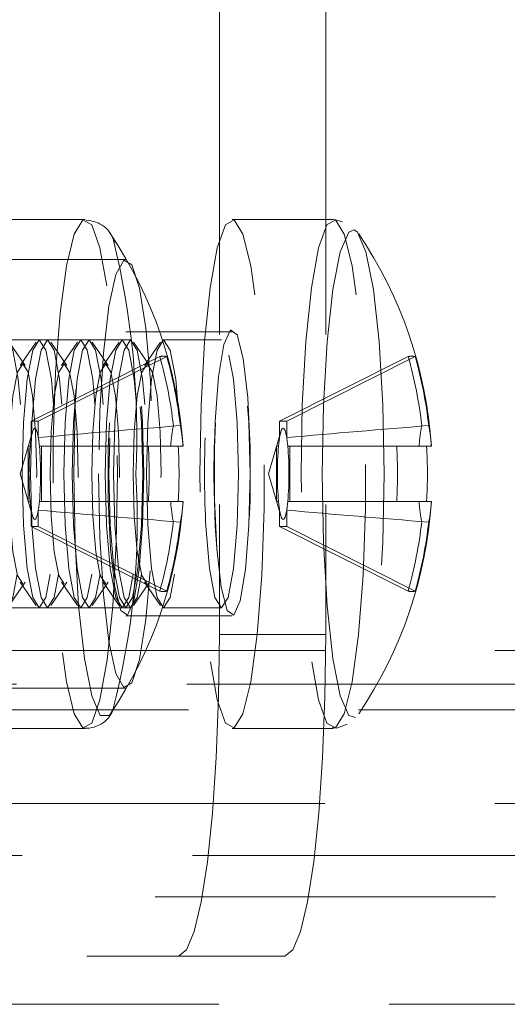
# Model space of a CAD drawing. Units: millimetres. Extents: x 100 to 1984, y -448 to 1337.
# Drawn here: x 1837 to 1846, y 577 to 595 of the extents above; entities that cross this region are included whole.
import ezdxf

# ---------------------------------------------------------------- set-up
doc = ezdxf.new("R2010")
doc.units = ezdxf.units.MM
doc.header["$LTSCALE"] = 5
doc.linetypes.add('HIDDEN', pattern=[1.905, 1.27, -0.635])

msp = doc.modelspace()

# ---------------------------------------------------------------- linework, layer by layer
at = {"color": 7, "linetype": 'HIDDEN', "lineweight": 18}
for p, q in [((1841.073, 614.643), (1841.073, 583.643)), ((1843.056, 614.643), (1843.056, 583.643)), ((1838.566, 591.393), (1836.675, 591.393)), ((1843.201, 591.393), (1841.31, 591.393)), ((1843.369, 591.347), (1843.214, 591.388)), ((1839.04, 591.12), (1839.09, 591.026)), ((1839.327, 590.643), (1823.754, 590.643)), ((1841.31, 589.293), (1839.327, 589.293)), ((1839.327, 589.143), (1823.754, 589.143)), ((1837.45, 588.663), (1837.151, 589.1)), ((1837.653, 589.1), (1837.355, 588.663)), ((1837.867, 589.143), (1837.711, 589.143)), ((1838.224, 588.663), (1837.925, 589.1)), ((1838.427, 589.1), (1838.128, 588.663)), ((1838.641, 589.143), (1838.485, 589.143)), ((1838.997, 588.663), (1838.699, 589.1)), ((1839.201, 589.1), (1838.902, 588.663)), ((1839.414, 589.143), (1839.259, 589.143)), ((1839.771, 588.663), (1839.472, 589.1)), ((1839.974, 589.1), (1839.676, 588.663)), ((1841.112, 589.143), (1840.032, 589.143)), ((1839.96, 588.832), (1837.562, 587.626)), ((1840.091, 588.832), (1837.693, 587.626)), ((1844.595, 588.832), (1842.197, 587.626)), ((1844.726, 588.832), (1842.328, 587.626)), ((1837.562, 587.626), (1837.693, 587.626)), ((1837.562, 587.626), (1837.562, 587.32)), ((1837.693, 587.32), (1837.693, 587.626)), ((1842.197, 587.626), (1842.328, 587.626)), ((1842.197, 587.626), (1842.197, 587.32)), ((1842.328, 587.32), (1842.328, 587.626)), ((1837.585, 587.425), (1837.353, 586.643)), ((1842.22, 587.425), (1841.988, 586.643)), ((1837.542, 587.158), (1837.503, 587.158)), ((1837.503, 586.128), (1837.503, 587.158)), ((1837.753, 587.158), (1837.714, 587.158)), ((1840.303, 587.158), (1837.753, 587.158)), ((1837.753, 587.158), (1837.753, 586.128)), ((1840.303, 587.158), (1840.393, 587.158)), ((1842.177, 587.158), (1842.138, 587.158)), ((1842.138, 586.128), (1842.138, 587.158)), ((1842.387, 587.158), (1842.349, 587.158)), ((1844.938, 587.158), (1842.387, 587.158)), ((1842.387, 587.158), (1842.387, 586.128)), ((1844.938, 587.158), (1845.028, 587.158)), ((1837.353, 586.643), (1837.585, 585.86)), ((1841.988, 586.643), (1842.22, 585.86)), ((1837.503, 586.128), (1837.542, 586.128)), ((1837.714, 586.128), (1837.753, 586.128)), ((1840.303, 586.128), (1837.753, 586.128)), ((1840.303, 586.128), (1840.393, 586.128)), ((1842.138, 586.128), (1842.177, 586.128)), ((1842.349, 586.128), (1842.387, 586.128)), ((1844.938, 586.128), (1842.387, 586.128)), ((1844.938, 586.128), (1845.028, 586.128)), ((1837.562, 585.965), (1837.562, 585.659)), ((1837.693, 585.659), (1837.693, 585.965)), ((1842.197, 585.965), (1842.197, 585.659)), ((1842.328, 585.659), (1842.328, 585.965)), ((1837.693, 585.659), (1837.562, 585.659)), ((1839.96, 584.453), (1837.562, 585.659)), ((1840.091, 584.453), (1837.693, 585.659)), ((1842.328, 585.659), (1842.197, 585.659)), ((1844.595, 584.453), (1842.197, 585.659)), ((1844.726, 584.453), (1842.328, 585.659)), ((1837.151, 584.185), (1837.45, 584.622)), ((1837.355, 584.622), (1837.653, 584.185)), ((1837.925, 584.185), (1838.224, 584.622)), ((1838.128, 584.622), (1838.427, 584.185)), ((1838.699, 584.185), (1838.997, 584.622)), ((1838.902, 584.622), (1839.201, 584.185)), ((1839.472, 584.185), (1839.771, 584.622)), ((1839.676, 584.622), (1839.974, 584.185)), ((1823.754, 584.143), (1839.327, 584.143)), ((1837.711, 584.143), (1837.867, 584.143)), ((1838.485, 584.143), (1838.641, 584.143)), ((1839.259, 584.143), (1839.414, 584.143)), ((1840.032, 584.143), (1841.112, 584.143)), ((1839.327, 583.993), (1841.31, 583.993)), ((1841.073, 583.643), (1843.056, 583.643)), ((1890.663, 583.343), (1685.163, 583.343)), ((1884.913, 582.715), (1690.913, 582.715)), ((1823.754, 582.643), (1839.327, 582.643)), ((1691.269, 582.236), (1884.556, 582.236)), ((1839.082, 582.24), (1839.04, 582.165)), ((1836.675, 581.893), (1838.566, 581.893)), ((1841.31, 581.893), (1843.201, 581.893)), ((1890.663, 580.493), (1685.163, 580.493)), ((1875.494, 579.517), (1700.375, 579.517)), ((1874.799, 578.746), (1701.026, 578.746)), ((1829.073, 577.643), (1840.311, 577.643)), ((1842.294, 577.643), (1840.311, 577.643)), ((1879.163, 576.743), (1696.663, 576.743))]:
    msp.add_line(p, q, dxfattribs=at)
at = {"color": 7, "linetype": 'HIDDEN', "lineweight": 18, "flags": 128}
for points in [[(1839.169, 586.643), (1839.147, 585.361), (1839.081, 584.175), (1838.978, 583.171), (1838.843, 582.425), (1838.689, 581.992), (1838.525, 581.904), (1838.364, 582.167), (1838.218, 582.762), (1838.098, 583.645), (1838.013, 584.75), (1837.968, 585.996), (1837.968, 587.289), (1838.013, 588.535), (1838.098, 589.64), (1838.218, 590.523), (1838.364, 591.118), (1838.525, 591.382), (1838.689, 591.293), (1838.843, 590.86), (1838.978, 590.114), (1839.081, 589.111), (1839.147, 587.924), (1839.169, 586.643)], [(1840.707, 586.643), (1840.73, 587.924), (1840.795, 589.111), (1840.899, 590.114), (1841.033, 590.86), (1841.188, 591.293), (1841.351, 591.382), (1841.512, 591.118), (1841.658, 590.523), (1841.778, 589.64), (1841.864, 588.535), (1841.908, 587.289), (1841.908, 585.996), (1841.864, 584.75), (1841.778, 583.645), (1841.658, 582.762), (1841.512, 582.167), (1841.351, 581.904), (1841.188, 581.992), (1841.033, 582.425), (1840.899, 583.171), (1840.795, 584.175), (1840.73, 585.361), (1840.707, 586.643)], [(1842.598, 586.643), (1842.62, 587.924), (1842.685, 589.111), (1842.789, 590.114), (1842.923, 590.86), (1843.078, 591.293), (1843.242, 591.382), (1843.403, 591.118), (1843.549, 590.523), (1843.669, 589.64), (1843.754, 588.535), (1843.798, 587.289), (1843.798, 585.996), (1843.754, 584.75), (1843.669, 583.645), (1843.549, 582.762), (1843.403, 582.167), (1843.242, 581.904), (1843.078, 581.992), (1842.923, 582.425), (1842.789, 583.171), (1842.685, 584.175), (1842.62, 585.361), (1842.598, 586.643)], [(1842.989, 586.643), (1843.012, 587.926), (1843.081, 589.106), (1843.189, 590.086), (1843.327, 590.787), (1843.485, 591.153), (1843.586, 591.197)], [(1843.586, 591.197), (1843.65, 591.153), (1843.808, 590.787), (1843.947, 590.086), (1844.054, 589.106), (1844.123, 587.926), (1844.146, 586.643), (1844.123, 585.359), (1844.054, 584.179), (1843.947, 583.199), (1843.808, 582.498), (1843.65, 582.133), (1843.61, 582.098)], [(1839.04, 582.165), (1839.015, 582.133), (1838.85, 582.133), (1838.692, 582.498), (1838.554, 583.199), (1838.446, 584.179), (1838.378, 585.359), (1838.354, 586.643), (1838.378, 587.926), (1838.446, 589.106), (1838.554, 590.086), (1838.692, 590.787), (1838.85, 591.153), (1839.015, 591.153), (1839.04, 591.12)], [(1838.819, 586.643), (1838.841, 585.464), (1838.907, 584.389), (1839.01, 583.515), (1839.141, 582.919), (1839.289, 582.654), (1839.44, 582.743), (1839.58, 583.179), (1839.699, 583.922), (1839.784, 584.907), (1839.829, 586.046), (1839.829, 587.239), (1839.784, 588.378), (1839.699, 589.363), (1839.58, 590.107), (1839.44, 590.542), (1839.289, 590.631), (1839.141, 590.366), (1839.01, 589.77), (1838.907, 588.896), (1838.841, 587.822), (1838.819, 586.643)], [(1839.663, 586.643), (1839.64, 585.685), (1839.575, 584.857), (1839.477, 584.27), (1839.358, 584.004), (1839.234, 584.094), (1839.124, 584.528), (1839.04, 585.248), (1838.996, 586.156), (1838.996, 587.13), (1839.04, 588.038), (1839.124, 588.757), (1839.234, 589.191), (1839.358, 589.281), (1839.477, 589.015), (1839.575, 588.428), (1839.64, 587.6), (1839.663, 586.643)], [(1840.967, 586.643), (1840.991, 587.618), (1841.057, 588.462), (1841.158, 589.06), (1841.279, 589.331), (1841.404, 589.24), (1841.517, 588.797), (1841.602, 588.064), (1841.647, 587.139), (1841.647, 586.146), (1841.602, 585.221), (1841.517, 584.488), (1841.404, 584.046), (1841.279, 583.954), (1841.158, 584.226), (1841.057, 584.824), (1840.991, 585.667), (1840.967, 586.643)], [(1841.647, 586.643), (1841.624, 585.685), (1841.559, 584.857), (1841.46, 584.27), (1841.341, 584.004), (1841.218, 584.094), (1841.108, 584.528), (1841.024, 585.248), (1840.98, 586.156), (1840.98, 587.13), (1841.024, 588.038), (1841.108, 588.757), (1841.218, 589.191), (1841.341, 589.281), (1841.46, 589.015), (1841.559, 588.428), (1841.624, 587.6), (1841.647, 586.643)], [(1837.093, 584.143), (1836.972, 584.333), (1836.869, 584.875), (1836.8, 585.686), (1836.776, 586.643), (1836.8, 587.599), (1836.869, 588.41), (1836.972, 588.952), (1837.093, 589.143), (1837.215, 588.952), (1837.318, 588.41), (1837.386, 587.599), (1837.411, 586.643), (1837.386, 585.686), (1837.318, 584.875), (1837.215, 584.333), (1837.093, 584.143)], [(1837.711, 584.143), (1837.59, 584.333), (1837.487, 584.875), (1837.418, 585.686), (1837.394, 586.643), (1837.418, 587.599), (1837.487, 588.41), (1837.59, 588.952), (1837.711, 589.143), (1837.833, 588.952), (1837.936, 588.41), (1838.005, 587.599), (1838.029, 586.643), (1838.005, 585.686), (1837.936, 584.875), (1837.833, 584.333), (1837.711, 584.143)], [(1837.867, 584.143), (1837.745, 584.333), (1837.642, 584.875), (1837.574, 585.686), (1837.549, 586.643), (1837.574, 587.599), (1837.642, 588.41), (1837.745, 588.952), (1837.867, 589.143), (1837.988, 588.952), (1838.091, 588.41), (1838.16, 587.599), (1838.184, 586.643), (1838.16, 585.686), (1838.091, 584.875), (1837.988, 584.333), (1837.867, 584.143)], [(1838.485, 584.143), (1838.363, 584.333), (1838.26, 584.875), (1838.192, 585.686), (1838.168, 586.643), (1838.192, 587.599), (1838.26, 588.41), (1838.363, 588.952), (1838.485, 589.143), (1838.606, 588.952), (1838.709, 588.41), (1838.778, 587.599), (1838.802, 586.643), (1838.778, 585.686), (1838.709, 584.875), (1838.606, 584.333), (1838.485, 584.143)], [(1838.641, 584.143), (1838.519, 584.333), (1838.416, 584.875), (1838.347, 585.686), (1838.323, 586.643), (1838.347, 587.599), (1838.416, 588.41), (1838.519, 588.952), (1838.641, 589.143), (1838.762, 588.952), (1838.865, 588.41), (1838.934, 587.599), (1838.958, 586.643), (1838.934, 585.686), (1838.865, 584.875), (1838.762, 584.333), (1838.641, 584.143)], [(1839.259, 584.143), (1839.137, 584.333), (1839.034, 584.875), (1838.965, 585.686), (1838.941, 586.643), (1838.965, 587.599), (1839.034, 588.41), (1839.137, 588.952), (1839.259, 589.143), (1839.38, 588.952), (1839.483, 588.41), (1839.552, 587.599), (1839.576, 586.643), (1839.552, 585.686), (1839.483, 584.875), (1839.38, 584.333), (1839.259, 584.143)], [(1839.009, 586.643), (1839.033, 585.686), (1839.102, 584.875), (1839.205, 584.333), (1839.327, 584.143), (1839.448, 584.333), (1839.551, 584.875), (1839.62, 585.686), (1839.644, 586.643), (1839.62, 587.599), (1839.551, 588.41), (1839.448, 588.952), (1839.327, 589.143), (1839.205, 588.952), (1839.102, 588.41), (1839.033, 587.599), (1839.009, 586.643)], [(1839.414, 584.143), (1839.293, 584.333), (1839.19, 584.875), (1839.121, 585.686), (1839.097, 586.643), (1839.121, 587.599), (1839.19, 588.41), (1839.293, 588.952), (1839.414, 589.143), (1839.536, 588.952), (1839.639, 588.41), (1839.708, 587.599), (1839.732, 586.643), (1839.708, 585.686), (1839.639, 584.875), (1839.536, 584.333), (1839.414, 584.143)], [(1840.032, 584.143), (1839.911, 584.333), (1839.808, 584.875), (1839.739, 585.686), (1839.715, 586.643), (1839.739, 587.599), (1839.808, 588.41), (1839.911, 588.952), (1840.032, 589.143), (1840.154, 588.952), (1840.257, 588.41), (1840.326, 587.599), (1840.35, 586.643), (1840.326, 585.686), (1840.257, 584.875), (1840.154, 584.333), (1840.032, 584.143)], [(1840.82, 585.668), (1840.887, 584.875), (1840.99, 584.333), (1841.112, 584.143), (1841.233, 584.333), (1841.336, 584.875), (1841.405, 585.686), (1841.429, 586.643), (1841.405, 587.599), (1841.336, 588.41), (1841.233, 588.952), (1841.112, 589.143), (1840.99, 588.952), (1840.887, 588.41), (1840.819, 587.599), (1840.806, 587.317)], [(1837.402, 584.588), (1837.302, 584.744), (1837.218, 585.19), (1837.161, 585.856), (1837.141, 586.643), (1837.161, 587.429), (1837.218, 588.096), (1837.302, 588.541), (1837.402, 588.698), (1837.502, 588.541), (1837.587, 588.096), (1837.643, 587.429), (1837.663, 586.643), (1837.643, 585.856), (1837.587, 585.19), (1837.502, 584.744), (1837.402, 584.588)], [(1838.176, 584.588), (1838.076, 584.744), (1837.991, 585.19), (1837.935, 585.856), (1837.915, 586.643), (1837.935, 587.429), (1837.991, 588.096), (1838.076, 588.541), (1838.176, 588.698), (1838.276, 588.541), (1838.36, 588.096), (1838.417, 587.429), (1838.437, 586.643), (1838.417, 585.856), (1838.36, 585.19), (1838.276, 584.744), (1838.176, 584.588)], [(1838.95, 584.588), (1838.85, 584.744), (1838.765, 585.19), (1838.709, 585.856), (1838.689, 586.643), (1838.709, 587.429), (1838.765, 588.096), (1838.85, 588.541), (1838.95, 588.698), (1839.049, 588.541), (1839.134, 588.096), (1839.191, 587.429), (1839.211, 586.643), (1839.191, 585.856), (1839.134, 585.19), (1839.049, 584.744), (1838.95, 584.588)], [(1839.723, 584.588), (1839.623, 584.744), (1839.539, 585.19), (1839.482, 585.856), (1839.462, 586.643), (1839.482, 587.429), (1839.539, 588.096), (1839.623, 588.541), (1839.723, 588.698), (1839.823, 588.541), (1839.908, 588.096), (1839.964, 587.429), (1839.984, 586.643), (1839.964, 585.856), (1839.908, 585.19), (1839.823, 584.744), (1839.723, 584.588)], [(1837.562, 587.32), (1837.577, 587.394), (1837.593, 587.449), (1837.61, 587.482), (1837.628, 587.494), (1837.645, 587.482), (1837.662, 587.449), (1837.678, 587.394), (1837.693, 587.32)], [(1840.969, 586.643), (1840.974, 587.114), (1840.992, 587.503)], [(1842.197, 587.32), (1842.212, 587.394), (1842.228, 587.449), (1842.245, 587.482), (1842.263, 587.494), (1842.28, 587.482), (1842.297, 587.449), (1842.313, 587.394), (1842.328, 587.32)], [(1840.991, 585.805), (1840.972, 586.313), (1840.969, 586.643)], [(1843.61, 582.098), (1843.485, 582.133), (1843.327, 582.498), (1843.189, 583.199), (1843.081, 584.179), (1843.012, 585.359), (1842.989, 586.643)], [(1837.693, 585.965), (1837.678, 585.891), (1837.662, 585.836), (1837.645, 585.803), (1837.628, 585.792), (1837.61, 585.803), (1837.593, 585.836), (1837.577, 585.891), (1837.562, 585.965)], [(1842.328, 585.965), (1842.313, 585.891), (1842.297, 585.836), (1842.28, 585.803), (1842.263, 585.792), (1842.245, 585.803), (1842.228, 585.836), (1842.212, 585.891), (1842.197, 585.965)], [(1840.311, 577.643), (1840.459, 577.758), (1840.602, 578.099), (1840.734, 578.654), (1840.849, 579.4), (1840.944, 580.309), (1841.015, 581.347), (1841.058, 582.472), (1841.073, 583.643)], [(1843.056, 583.643), (1843.042, 582.472), (1842.998, 581.347), (1842.928, 580.309), (1842.833, 579.4), (1842.718, 578.654), (1842.586, 578.099), (1842.443, 577.758), (1842.294, 577.643)], [(1843.179, 581.911), (1843.256, 581.896), (1843.456, 581.972)]]:
    msp.add_lwpolyline(points, dxfattribs=at)
at = {"color": 7, "linetype": 'HIDDEN', "lineweight": 18}
for centre, radius, start, end in [((1838.579, 590.818), 0.557, 14.8517, 89.0281), ((1832.41, 586.643), 8, 3.691, 34.0372), ((1824.309, 587.395), 15.221, 357.1664, 13.8026), ((1837.045, 586.643), 8, 3.691, 34.0372), ((1840.025, 588.563), 0.276, 76.3022, 103.6978), ((1832.223, 586.644), 8.041, 6.4276, 15.7915), ((1832.354, 586.644), 8.04, 6.4271, 15.792), ((1844.66, 588.563), 0.276, 76.3022, 103.6978), ((1836.858, 586.644), 8.041, 6.4276, 15.7915), ((1836.989, 586.644), 8.04, 6.4271, 15.792), ((1870.391, 215.526), 373.229, 94.61763, 95.02601), ((1843.021, 586.991), 2.862, 168.864, 176.6615), ((1837.536, 586.991), 2.861, 3.3378, 11.1367), ((1875.026, 215.526), 373.229, 94.61763, 95.02601), ((1847.656, 586.991), 2.862, 168.864, 176.6615), ((1842.171, 586.991), 2.861, 3.3378, 11.1367), ((1839.937, 586.936), 2.405, 170.811, 174.7133), ((1835.316, 586.936), 2.408, 5.2889, 9.1868), ((1844.571, 586.936), 2.405, 170.811, 174.7133), ((1839.954, 586.936), 2.405, 5.2867, 9.189), ((1843.434, 586.643), 5.915, 175.0052, 184.9948), ((1831.821, 586.643), 5.915, 355.0052, 4.9948), ((1830.301, 586.643), 9.46, 356.8794, 3.1206), ((1831.993, 586.643), 8.326, 356.4539, 3.5461), ((1859.373, 586.643), 18.579, 177.9202, 183.0089), ((1848.069, 586.643), 5.915, 175.0052, 184.9948), ((1836.456, 586.643), 5.915, 355.0052, 4.9948), ((1834.936, 586.643), 9.46, 356.8794, 3.1206), ((1836.628, 586.643), 8.326, 356.4539, 3.5461), ((1825.857, 585.752), 13.683, 345.1268, 3.7298), ((1839.937, 586.349), 2.406, 185.2867, 189.1883), ((1835.316, 586.35), 2.408, 350.8138, 354.7111), ((1832.41, 586.643), 8, 325.9628, 356.309), ((1843.021, 586.294), 2.862, 183.3387, 191.1356), ((1837.536, 586.294), 2.862, 348.8637, 356.662), ((1844.572, 586.349), 2.406, 185.2867, 189.1883), ((1839.953, 586.349), 2.406, 350.8117, 354.7133), ((1837.045, 586.643), 8, 325.9628, 356.309), ((1847.656, 586.294), 2.862, 183.3387, 191.1356), ((1842.171, 586.294), 2.862, 348.8637, 356.662), ((1870.605, 960.301), 375.78, 264.97538, 265.38098), ((1875.24, 960.301), 375.78, 264.97538, 265.38098), ((1832.222, 586.642), 8.041, 344.2086, 353.5722), ((1832.354, 586.642), 8.04, 344.2081, 353.5727), ((1836.857, 586.642), 8.041, 344.2086, 353.5722), ((1836.989, 586.642), 8.04, 344.2081, 353.5727), ((1840.025, 584.722), 0.276, 256.2903, 283.7097), ((1844.66, 584.722), 0.276, 256.2903, 283.7097), ((1838.588, 582.436), 0.54, 266.1907, 344.9823)]:
    msp.add_arc(centre, radius, start, end, dxfattribs=at)

doc.saveas('drawing.dxf')
